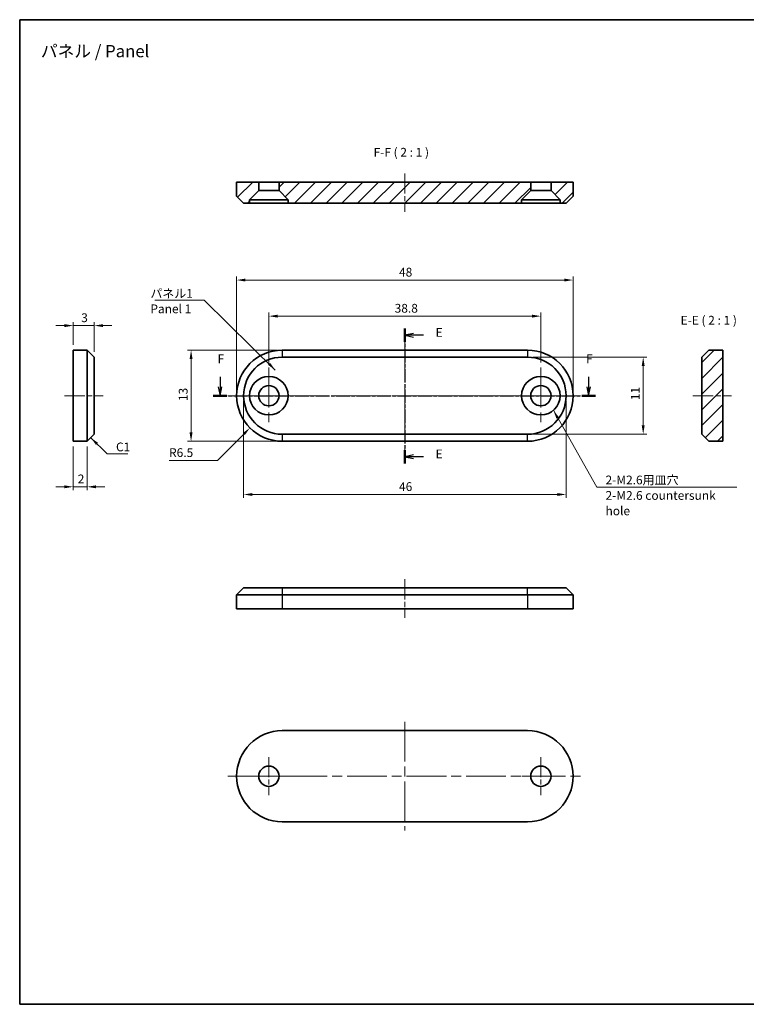
# Model space of a CAD drawing. Units: millimetres. Extents: x 0 to 1790, y 0 to 422.
# Drawn here: x 1594 to 1698, y 0 to 141 of the extents above; entities that cross this region are included whole.
import ezdxf

# ---------------------------------------------------------------- set-up
doc = ezdxf.new("R2010")
doc.units = ezdxf.units.MM
doc.linetypes.add('CHAIN', pattern=[0.35429999999999995, 0.2362, -0.0295, 0.0591, -0.0295])
doc.layers.get('Defpoints').update_dxf_attribs({"lineweight": 25})
for name, color, linetype, lineweight in [('Border (ISO)', 7, 'Continuous', 35), ('Center Mark (ISO)', 131, 'Continuous', 18), ('Centerline (ISO)', 131, 'Continuous', 18), ('Dimension (ISO)', 7, 'Continuous', 18), ('Dimension (ISO) @ 1', 7, 'Continuous', 18), ('Hatch (ISO)', 1, 'Continuous', 18), ('Section Line (ISO)', 7, 'CHAIN', 25), ('Symbol (ISO)', 7, 'Continuous', 18), ('Symbol (ISO) @ 1', 7, 'Continuous', 18), ('Visible (ISO)', 7, 'Continuous', 35), ('Visible Narrow (ISO)', 7, 'Continuous', 25)]:
    doc.layers.add(name, color=color, linetype=linetype, lineweight=lineweight)
doc.styles.add('Note Text (TK)', font='txt')
doc.dimstyles.new('Default - Method 1b (TK)', dxfattribs={"dimtxt": 2.5, "dimasz": 2.5, "dimexe": 1, "dimexo": 1.499999999999999, "dimgap": 1, "dimtad": 1, "dimtoh": 1, "dimrnd": 1e-08, "dimdsep": 46, "dimtxsty": 'Note Text (TK)', "dimcen": 0.09, "dimdle": 5, "dimclrd": 100, "dimclre": 100, "dimclrt": 7, "dimadec": 1, "dimazin": 1, "dimtfac": 1, "dimtmove": 0, "dimatfit": 3, "dimfxl": 1, "dimtolj": 1, "dimlwd": -1, "dimlwe": -1, "dimarcsym": 0})
doc.dimstyles.new('Default - Method 1b (TK)$7', dxfattribs={"dimtxt": 2.5, "dimasz": 2.5, "dimexe": 1, "dimexo": 1.499999999999999, "dimgap": 1, "dimtad": 1, "dimtoh": 1, "dimrnd": 1e-08, "dimdsep": 46, "dimtxsty": 'Note Text (TK)', "dimcen": 0.09, "dimdle": 5, "dimclrd": 100, "dimclre": 100, "dimclrt": 7, "dimadec": 1, "dimazin": 1, "dimtfac": 1, "dimtmove": 0, "dimatfit": 3, "dimfxl": 1, "dimtolj": 1, "dimlwd": -1, "dimlwe": -1, "dimarcsym": 0})
pattern_1 = [(45, (1586.75, -3.999999999999889), (-1.122532015133644, 1.122532015133644), [])]

# ---------------------------------------------------------------- blocks, each defined once
blk = doc.blocks.new('図面枠 tk図枠')
at = {"layer": 'Border (ISO)'}
for p, q in [((14.49999999999999, 289), (405.4999999999999, 289)), ((14.49999999999999, 289), (14.50000000000001, 8.000000000000007)), ((14.50000000000001, 8.000000000000007), (405.4999999999999, 8.000000000000007))]:
    blk.add_line(p, q, dxfattribs=at)
blk = doc.blocks.new('2dTransSection4')
at = {"layer": 'Section Line (ISO)', "linetype": 'CHAIN', "ltscale": 16.30854988098144}
blk.add_line((124.3930263240672, 200.8284459471919), (124.3930263240672, 162.3816094144525), dxfattribs=at)
at = {"layer": 'Section Line (ISO)', "linetype": 'Continuous', "lineweight": 50}
for p, q in [((124.3930263240672, 200.8284459471919), (124.3930263240672, 197.0503264425149)), ((124.3930263240672, 166.1597289191296), (124.3930263240672, 162.3816094144525))]:
    blk.add_line(p, q, dxfattribs=at)
at = {"layer": 'Section Line (ISO)', "linetype": 'Continuous'}
for p, q in [((126.8930263240672, 199.4393861948534), (124.3930263240672, 198.9393861948534)), ((126.8930263240672, 198.9393861948534), (124.3930263240672, 198.9393861948534)), ((124.3930263240672, 198.9393861948534), (126.8930263240672, 198.4393861948534)), ((129.7379815856111, 198.9393861948534), (126.8930263240672, 198.9393861948534)), ((126.8930263240672, 164.770669166791), (124.3930263240672, 164.2706691667911)), ((126.8930263240672, 164.2706691667911), (124.3930263240672, 164.2706691667911)), ((124.3930263240672, 164.2706691667911), (126.8930263240672, 163.7706691667911)), ((129.7379815856111, 164.2706691667911), (126.8930263240672, 164.2706691667911))]:
    blk.add_line(p, q, dxfattribs=at)
at = {"layer": 'Section Line (ISO)', "char_height": 2.5, "attachment_point": 7, "style": 'Note Text (TK)'}
for insert in [(133.165027020389, 197.7113159543856), (133.165027020389, 163.0425989263233)]:
    blk.add_mtext('E', dxfattribs=dict(at, insert=insert))
blk = doc.blocks.new('2dTransSection5')
at = {"layer": 'Section Line (ISO)', "linetype": 'Continuous'}
for p, q in [((71.65695451574112, 187.0483407132349), (71.65695451574112, 184.1917943744316)), ((176.8349490584543, 187.0483407132349), (176.8349490584543, 184.1917943744316)), ((71.1569545157411, 184.1917943744316), (71.65695451574112, 181.6917943744316)), ((71.65695451574112, 184.1917943744316), (71.65695451574112, 181.6917943744316)), ((71.65695451574112, 181.6917943744316), (72.15695451574112, 184.1917943744316)), ((176.3349490584543, 184.1917943744316), (176.8349490584543, 181.6917943744316)), ((176.8349490584543, 184.1917943744316), (176.8349490584543, 181.6917943744316)), ((176.8349490584543, 181.6917943744316), (177.3349490584543, 184.1917943744316))]:
    blk.add_line(p, q, dxfattribs=at)
at = {"layer": 'Section Line (ISO)', "linetype": 'CHAIN', "ltscale": 16.49230003356933}
blk.add_line((69.73534355622131, 181.6917943744316), (178.7565600179741, 181.6917943744316), dxfattribs=at)
at = {"layer": 'Section Line (ISO)', "linetype": 'Continuous', "lineweight": 50}
for p, q in [((69.73534355622131, 181.6917943744316), (73.57856547526093, 181.6917943744316)), ((174.9133380989345, 181.6917943744316), (178.7565600179741, 181.6917943744316))]:
    blk.add_line(p, q, dxfattribs=at)
at = {"layer": 'Section Line (ISO)', "char_height": 2.5, "attachment_point": 7, "style": 'Note Text (TK)'}
for insert in [(70.9462535635647, 190.1917943744317), (176.1242481062779, 190.1917943744317)]:
    blk.add_mtext('F', dxfattribs=dict(at, insert=insert))
blk = doc.blocks.new('*D49')
at = {"layer": 'Defpoints', "color": 0}
for p in [(1668.346513162034, 98.19630478964402), (1629.546513162033, 90.84589718721593), (1668.346513162034, 90.84589718721593)]:
    blk.add_point(p, dxfattribs=at)
at = {"layer": 'Dimension (ISO)', "color": 100}
for p, q in [((1629.546513162033, 91.59589718721594), (1629.546513162033, 98.69630478964403)), ((1668.346513162034, 91.59589718721594), (1668.346513162034, 98.69630478964403)), ((1630.796513162033, 98.19630478964402), (1667.096513162034, 98.19630478964402))]:
    blk.add_line(p, q, dxfattribs=at)
for points in [[(1630.796513162033, 98.40463812297735), (1630.796513162033, 97.9879714563107), (1629.546513162033, 98.19630478964402)], [(1667.096513162034, 98.40463812297735), (1667.096513162034, 97.9879714563107), (1668.346513162034, 98.19630478964402)]]:
    blk.add_solid(points, dxfattribs=at)
at = {"layer": 'Dimension (ISO)', "color": 7, "insert": (1647.486996116579, 99.32130478964403), "char_height": 1.25, "attachment_point": 4, "style": 'Note Text (TK)'}
blk.add_mtext('\\A1;38.8', dxfattribs=at)
blk = doc.blocks.new('*D50')
at = {"layer": 'Defpoints', "color": 0}
for p in [(1672.946513162034, 103.3458971872159), (1624.946513162034, 86.84589718721595), (1672.946513162034, 86.84589718721595)]:
    blk.add_point(p, dxfattribs=at)
at = {"layer": 'Dimension (ISO)', "color": 100}
for p, q in [((1624.946513162034, 87.59589718721594), (1624.946513162034, 103.8458971872159)), ((1626.196513162033, 103.3458971872159), (1671.696513162034, 103.3458971872159)), ((1672.946513162034, 87.59589718721594), (1672.946513162034, 103.8458971872159))]:
    blk.add_line(p, q, dxfattribs=at)
for points in [[(1626.196513162033, 103.5542305205492), (1626.196513162033, 103.1375638538826), (1624.946513162034, 103.3458971872159)], [(1671.696513162034, 103.5542305205492), (1671.696513162034, 103.1375638538826), (1672.946513162034, 103.3458971872159)]]:
    blk.add_solid(points, dxfattribs=at)
at = {"layer": 'Dimension (ISO)', "color": 7, "insert": (1648.111996116579, 104.4708971872159), "char_height": 1.25, "attachment_point": 4, "style": 'Note Text (TK)'}
blk.add_mtext('\\A1;48', dxfattribs=at)
blk = doc.blocks.new('*D51')
at = {"layer": 'Defpoints', "color": 0}
for p in [(1631.446513162034, 93.34589718721597), (1618.446513162034, 80.34589718721595), (1631.446513162034, 80.34589718721595)]:
    blk.add_point(p, dxfattribs=at)
at = {"layer": 'Dimension (ISO)', "color": 100}
for p, q in [((1630.696513162034, 93.34589718721597), (1617.946513162034, 93.34589718721597)), ((1618.446513162034, 92.09589718721597), (1618.446513162034, 81.59589718721595)), ((1630.696513162034, 80.34589718721595), (1617.946513162034, 80.34589718721595))]:
    blk.add_line(p, q, dxfattribs=at)
for points in [[(1618.238179828701, 92.09589718721597), (1618.654846495367, 92.09589718721597), (1618.446513162034, 93.34589718721597)], [(1618.238179828701, 81.59589718721595), (1618.654846495367, 81.59589718721595), (1618.446513162034, 80.34589718721595)]]:
    blk.add_solid(points, dxfattribs=at)
at = {"layer": 'Dimension (ISO)', "color": 7, "insert": (1617.321513162033, 86.07885173267051), "char_height": 1.25, "attachment_point": 4, "rotation": 90, "style": 'Note Text (TK)'}
blk.add_mtext('\\A1;13', dxfattribs=at)
blk = doc.blocks.new('*D52')
at = {"layer": 'Defpoints', "color": 0}
for p in [(1625.946513162034, 86.84589718721595), (1671.946513162033, 86.84589718721595), (1671.946513162033, 72.74912740031765)]:
    blk.add_point(p, dxfattribs=at)
at = {"layer": 'Dimension (ISO)', "color": 100}
for p, q in [((1625.946513162034, 86.09589718721593), (1625.946513162034, 72.24912740031765)), ((1671.946513162033, 86.09589718721593), (1671.946513162033, 72.24912740031765)), ((1627.196513162034, 72.74912740031765), (1670.696513162033, 72.74912740031765))]:
    blk.add_line(p, q, dxfattribs=at)
for points in [[(1627.196513162034, 72.95746073365098), (1627.196513162034, 72.54079406698432), (1625.946513162034, 72.74912740031765)], [(1670.696513162033, 72.95746073365098), (1670.696513162033, 72.54079406698432), (1671.946513162033, 72.74912740031765)]]:
    blk.add_solid(points, dxfattribs=at)
at = {"layer": 'Dimension (ISO)', "color": 7, "insert": (1648.119098389306, 73.87412740031765), "char_height": 1.25, "attachment_point": 4, "style": 'Note Text (TK)'}
blk.add_mtext('\\A1;46', dxfattribs=at)
blk = doc.blocks.new('*D53')
at = {"layer": 'Defpoints', "color": 0}
for p in [(1631.446513162033, 86.84589718721587), (1626.85031908432, 82.2497031095038)]:
    blk.add_point(p, dxfattribs=at)
at = {"layer": 'Dimension (ISO)', "color": 100}
for p, q in [((1622.198587061481, 77.59797108666612), (1625.966435607837, 81.3658196330208)), ((1615.307247644696, 77.597971086666), (1622.198587061481, 77.59797108666612))]:
    blk.add_line(p, q, dxfattribs=at)
blk.add_solid([(1625.81912169509, 81.51313354576803), (1626.113749520584, 81.2185057202737), (1626.85031908432, 82.2497031095038)], dxfattribs=at)
at = {"layer": 'Dimension (ISO)', "color": 7, "insert": (1615.307247644696, 78.72297108666623), "char_height": 1.25, "attachment_point": 4, "style": 'Note Text (TK)'}
blk.add_mtext('\\A1;R6.5', dxfattribs=at)
blk = doc.blocks.new('*D54')
at = {"layer": 'Defpoints', "color": 0}
for p in [(1604.638832174629, 96.84589718721595), (1601.638832174629, 93.34589718721597), (1604.638832174629, 92.34589718721597)]:
    blk.add_point(p, dxfattribs=at)
at = {"layer": 'Dimension (ISO)', "color": 100}
for p, q in [((1601.638832174629, 94.09589718721595), (1601.638832174629, 97.34589718721593)), ((1604.638832174629, 93.09589718721595), (1604.638832174629, 97.34589718721593)), ((1600.388832174629, 96.84589718721595), (1599.138832174629, 96.84589718721595)), ((1601.638832174629, 96.84589718721595), (1604.638832174629, 96.84589718721595)), ((1605.888832174629, 96.84589718721595), (1607.138832174629, 96.84589718721595))]:
    blk.add_line(p, q, dxfattribs=at)
for points in [[(1600.388832174629, 97.05423052054927), (1600.388832174629, 96.63756385388261), (1601.638832174629, 96.84589718721595)], [(1605.888832174629, 97.05423052054927), (1605.888832174629, 96.63756385388261), (1604.638832174629, 96.84589718721595)]]:
    blk.add_solid(points, dxfattribs=at)
at = {"layer": 'Dimension (ISO)', "color": 7, "insert": (1602.776616265538, 97.97089718721593), "char_height": 1.25, "attachment_point": 4, "style": 'Note Text (TK)'}
blk.add_mtext('\\A1;3', dxfattribs=at)
blk = doc.blocks.new('*D55')
at = {"layer": 'Defpoints', "color": 0}
for p in [(1601.638832174629, 80.34589718721595), (1603.638832174629, 80.34589718721595), (1603.638832174629, 73.84589718721594)]:
    blk.add_point(p, dxfattribs=at)
at = {"layer": 'Dimension (ISO)', "color": 100}
for p, q in [((1601.638832174629, 79.59589718721595), (1601.638832174629, 73.34589718721594)), ((1603.638832174629, 79.59589718721595), (1603.638832174629, 73.34589718721594)), ((1600.388832174629, 73.84589718721594), (1599.138832174629, 73.84589718721594)), ((1601.638832174629, 73.84589718721594), (1603.638832174629, 73.84589718721594)), ((1604.888832174629, 73.84589718721594), (1606.138832174629, 73.84589718721594))]:
    blk.add_line(p, q, dxfattribs=at)
for points in [[(1600.388832174629, 74.05423052054927), (1600.388832174629, 73.63756385388261), (1601.638832174629, 73.84589718721594)], [(1604.888832174629, 74.05423052054927), (1604.888832174629, 73.63756385388261), (1603.638832174629, 73.84589718721594)]]:
    blk.add_solid(points, dxfattribs=at)
at = {"layer": 'Dimension (ISO)', "color": 7, "insert": (1602.276616265538, 74.97089718721594), "char_height": 1.25, "attachment_point": 4, "style": 'Note Text (TK)'}
blk.add_mtext('\\A1;2', dxfattribs=at)
blk = doc.blocks.new('*D56')
at = {"layer": 'Defpoints', "color": 0}
for p in [(1666.446513162035, 92.34589718721597), (1666.446513162035, 81.34589718721597), (1682.946513162034, 81.34589718721597)]:
    blk.add_point(p, dxfattribs=at)
at = {"layer": 'Dimension (ISO)', "color": 100}
for p, q in [((1667.196513162035, 92.34589718721597), (1683.446513162034, 92.34589718721597)), ((1682.946513162034, 91.09589718721597), (1682.946513162034, 82.59589718721597)), ((1667.196513162035, 81.34589718721597), (1683.446513162034, 81.34589718721597))]:
    blk.add_line(p, q, dxfattribs=at)
for points in [[(1682.738179828701, 91.09589718721597), (1683.154846495367, 91.09589718721597), (1682.946513162034, 92.34589718721597)], [(1682.738179828701, 82.59589718721597), (1683.154846495367, 82.59589718721597), (1682.946513162034, 81.34589718721597)]]:
    blk.add_solid(points, dxfattribs=at)
at = {"layer": 'Dimension (ISO)', "color": 7, "insert": (1681.821513162034, 86.20314150539774), "char_height": 1.25, "attachment_point": 4, "rotation": 90, "style": 'Note Text (TK)'}
blk.add_mtext('\\A1;11', dxfattribs=at)

msp = doc.modelspace()

# ---------------------------------------------------------------- hatches: boundary and pattern name
at = {"layer": 'Hatch (ISO)'}
h = msp.add_hatch(dxfattribs=at)
h.set_pattern_fill('ANSI31', color=256, scale=12.7, style=0)
h.set_pattern_definition(pattern_1)
h.paths.add_polyline_path([(1671.946513162033, 114.3131807730261), (1672.946513162034, 115.3131807730262), (1672.946513162034, 117.3131807730262), (1669.796513162033, 117.3131807730262), (1669.796513162033, 116.1131807730261), (1671.096513162034, 114.8131807730262), (1671.096513162034, 114.3131807730261)])
h.paths.add_polyline_path([(1624.946513162034, 115.3131807730261), (1625.946513162034, 114.3131807730261), (1626.796513162033, 114.3131807730261), (1626.796513162033, 114.8131807730262), (1628.096513162034, 116.1131807730261), (1628.096513162034, 117.3131807730261), (1624.946513162034, 117.3131807730262)])
h.paths.add_polyline_path([(1632.296513162033, 114.3131807730261), (1665.596513162034, 114.3131807730261), (1665.596513162034, 114.8131807730262), (1666.896513162033, 116.1131807730261), (1666.896513162033, 117.3131807730262), (1630.996513162034, 117.3131807730261), (1630.996513162034, 116.1131807730261), (1632.296513162033, 114.8131807730262)])
h = msp.add_hatch(dxfattribs=at)
h.set_pattern_fill('ANSI31', color=256, scale=12.7, style=0)
h.set_pattern_definition(pattern_1)
h.paths.add_polyline_path([(1692.295544615714, 93.34589718721591), (1691.295544615714, 92.3458971872159), (1691.295544615714, 81.3458971872159), (1692.295544615714, 80.34589718721591), (1694.295544615714, 80.34589718721591), (1694.295544615714, 93.34589718721591)])

# ---------------------------------------------------------------- linework, layer by layer
at = {"layer": 'Center Mark (ISO)', "linetype": 'CHAIN', "ltscale": 23.99096870422363}
for p, q in [((1629.546513162033, 90.84589718721593), (1629.546513162033, 82.84589718721594)), ((1668.346513162034, 90.84589718721593), (1668.346513162034, 82.84589718721594)), ((1633.546513162033, 86.84589718721595), (1625.546513162033, 86.84589718721595)), ((1672.346513162034, 86.84589718721595), (1664.346513162034, 86.84589718721595))]:
    msp.add_line(p, q, dxfattribs=at)
at = {"layer": 'Center Mark (ISO)', "linetype": 'CHAIN', "ltscale": 12.00094032287597}
for p, q in [((1629.546513162026, 35.24778723139807), (1629.546513162026, 29.84778723139806)), ((1668.346513162026, 35.24778723139807), (1668.346513162026, 29.84778723139806)), ((1632.246513162026, 32.54778723139806), (1626.846513162026, 32.54778723139806)), ((1671.046513162026, 32.54778723139806), (1665.646513162026, 32.54778723139806))]:
    msp.add_line(p, q, dxfattribs=at)
at = {"layer": 'Centerline (ISO)', "linetype": 'CHAIN', "ltscale": 12.22318172454834}
for p, q in [((1648.946513162033, 118.5631807730262), (1648.946513162033, 113.0631807730261)), ((1600.388832174629, 86.84589718721595), (1605.888832174629, 86.84589718721595)), ((1690.045544615714, 86.84589718721591), (1695.545544615714, 86.84589718721591)), ((1648.946513162033, 60.65961714763519), (1648.946513162033, 55.15961714763489))]:
    msp.add_line(p, q, dxfattribs=at)
at = {"layer": 'Centerline (ISO)', "linetype": 'CHAIN', "ltscale": 23.99096870422363}
for p, q in [((1648.946513162033, 94.59589718721593), (1648.946513162033, 79.09589718721594)), ((1623.696513162034, 86.84589718721595), (1674.196513162033, 86.84589718721595)), ((1648.946513162026, 40.29778723139807), (1648.946513162026, 24.79778723139807)), ((1623.696513162026, 32.54778723139807), (1674.196513162026, 32.54778723139807))]:
    msp.add_line(p, q, dxfattribs=at)
at = {"layer": 'Visible (ISO)'}
for p, q in [((1628.096513162034, 117.3131807730261), (1624.946513162034, 117.3131807730261)), ((1624.946513162034, 117.3131807730261), (1624.946513162034, 115.3131807730261)), ((1628.096513162034, 116.1131807730261), (1628.096513162034, 117.3131807730261)), ((1628.096513162034, 117.3131807730261), (1630.996513162034, 117.3131807730261)), ((1666.896513162033, 117.3131807730262), (1630.996513162034, 117.3131807730261)), ((1630.996513162034, 117.3131807730261), (1630.996513162034, 116.1131807730261)), ((1666.896513162033, 116.1131807730261), (1666.896513162033, 117.3131807730262)), ((1666.896513162033, 117.3131807730262), (1669.796513162033, 117.3131807730262)), ((1672.946513162034, 117.3131807730262), (1669.796513162033, 117.3131807730262)), ((1669.796513162033, 117.3131807730262), (1669.796513162033, 116.1131807730261)), ((1672.946513162034, 115.3131807730262), (1672.946513162034, 117.3131807730262)), ((1624.946513162034, 115.3131807730261), (1625.946513162034, 114.3131807730261)), ((1626.796513162033, 114.8131807730262), (1628.096513162034, 116.1131807730261)), ((1630.996513162034, 116.1131807730261), (1628.096513162034, 116.1131807730261)), ((1630.996513162034, 116.1131807730261), (1632.296513162033, 114.8131807730262)), ((1665.596513162034, 114.8131807730262), (1666.896513162033, 116.1131807730261)), ((1669.796513162033, 116.1131807730261), (1666.896513162033, 116.1131807730261)), ((1669.796513162033, 116.1131807730261), (1671.096513162034, 114.8131807730262)), ((1671.946513162033, 114.3131807730261), (1672.946513162034, 115.3131807730262)), ((1625.946513162034, 114.3131807730261), (1626.796513162033, 114.3131807730261)), ((1626.796513162033, 114.3131807730261), (1626.796513162033, 114.8131807730262)), ((1632.296513162033, 114.8131807730262), (1626.796513162033, 114.8131807730262)), ((1632.296513162033, 114.3131807730261), (1626.796513162033, 114.3131807730261)), ((1632.296513162033, 114.8131807730262), (1632.296513162033, 114.3131807730261)), ((1632.296513162033, 114.3131807730261), (1665.596513162034, 114.3131807730261)), ((1665.596513162034, 114.3131807730261), (1665.596513162034, 114.8131807730262)), ((1671.096513162034, 114.8131807730262), (1665.596513162034, 114.8131807730262)), ((1671.096513162034, 114.3131807730261), (1665.596513162034, 114.3131807730261)), ((1671.096513162034, 114.8131807730262), (1671.096513162034, 114.3131807730261)), ((1671.096513162034, 114.3131807730261), (1671.946513162033, 114.3131807730261)), ((1603.638832174629, 93.34589718721593), (1601.638832174629, 93.34589718721593)), ((1601.638832174629, 80.34589718721595), (1601.638832174629, 93.34589718721597)), ((1603.638832174629, 93.34589718721593), (1604.638832174629, 92.34589718721595)), ((1603.638832174629, 80.34589718721595), (1603.638832174629, 93.34589718721597)), ((1666.446513162033, 93.34589718721593), (1631.446513162034, 93.34589718721593)), ((1692.295544615714, 93.34589718721591), (1691.295544615714, 92.3458971872159)), ((1694.295544615714, 93.34589718721591), (1692.295544615714, 93.34589718721591)), ((1694.295544615714, 80.34589718721591), (1694.295544615714, 93.34589718721591)), ((1604.638832174629, 92.34589718721595), (1604.638832174629, 81.34589718721597)), ((1631.446513162034, 92.34589718721593), (1666.446513162033, 92.34589718721593)), ((1691.295544615714, 92.3458971872159), (1691.295544615714, 81.3458971872159)), ((1603.638832174629, 80.34589718721595), (1601.638832174629, 80.34589718721595)), ((1604.638832174629, 81.34589718721595), (1603.638832174629, 80.34589718721595)), ((1666.446513162033, 81.34589718721594), (1631.446513162034, 81.34589718721594)), ((1631.446513162034, 80.34589718721594), (1666.446513162033, 80.34589718721594)), ((1691.295544615714, 81.3458971872159), (1692.295544615714, 80.34589718721591)), ((1692.295544615714, 80.34589718721591), (1694.295544615714, 80.34589718721591)), ((1625.946513162034, 59.40961714763684), (1624.946513162034, 58.40961714763682)), ((1625.946513162034, 59.40961714763682), (1631.446513162034, 59.40961714763519)), ((1666.446513162033, 59.40961714763519), (1631.446513162034, 59.4096171476352)), ((1666.446513162033, 59.40961714763519), (1671.946513162033, 59.40961714763682)), ((1671.946513162033, 59.40961714763682), (1672.946513162034, 58.40961714763682)), ((1631.446513162034, 58.40961714763491), (1624.946513162034, 58.40961714763682)), ((1624.946513162034, 58.40961714763682), (1624.946513162034, 56.40961714763682)), ((1631.446513162034, 58.40961714763491), (1666.446513162033, 58.40961714763489)), ((1672.946513162034, 58.40961714763682), (1666.446513162033, 58.40961714763489)), ((1672.946513162034, 58.40961714763682), (1672.946513162034, 56.40961714763682)), ((1631.446513162034, 56.4096171476349), (1624.946513162034, 56.40961714763682)), ((1631.446513162034, 56.4096171476349), (1666.446513162033, 56.40961714763489)), ((1672.946513162034, 56.40961714763682), (1666.446513162033, 56.40961714763489)), ((1631.446513162026, 39.04778723139808), (1666.446513162026, 39.04778723139808)), ((1666.446513162026, 26.04778723139807), (1631.446513162026, 26.04778723139807))]:
    msp.add_line(p, q, dxfattribs=at)
for centre, radius in [((1629.546513162033, 86.84589718721595), 2.75), ((1668.346513162034, 86.84589718721595), 2.75), ((1629.546513162033, 86.84589718721595), 1.45), ((1668.346513162034, 86.84589718721595), 1.45), ((1629.546513162026, 32.54778723139806), 1.45), ((1668.346513162026, 32.54778723139806), 1.45)]:
    msp.add_circle(centre, radius, dxfattribs=at)
for centre, radius, start, end in [((1631.446513162034, 86.84589718721595), 6.499999999999999, 90, 270), ((1666.446513162033, 86.84589718721595), 6.499999999999999, 270, 90), ((1631.446513162034, 86.84589718721595), 5.499999999999996, 90, 270), ((1666.446513162033, 86.84589718721595), 5.499999999999998, 270, 90), ((1631.446513162026, 32.54778723139806), 6.499999999999999, 90, 270), ((1666.446513162026, 32.54778723139806), 6.499999999999999, 270, 90)]:
    msp.add_arc(centre, radius, start, end, dxfattribs=at)
at = {"layer": 'Visible Narrow (ISO)'}
for p, q in [((1631.446513162034, 93.34589718721593), (1631.446513162034, 92.34589718721593)), ((1666.446513162033, 93.34589718721593), (1666.446513162033, 92.34589718721593)), ((1631.446513162034, 81.34589718721594), (1631.446513162034, 80.34589718721594)), ((1666.446513162033, 80.34589718721594), (1666.446513162033, 81.34589718721594)), ((1631.446513162034, 59.4096171476352), (1631.446513162034, 58.40961714763491)), ((1666.446513162033, 58.40961714763489), (1666.446513162033, 59.40961714763519)), ((1631.446513162034, 58.40961714763491), (1631.446513162034, 56.4096171476349)), ((1666.446513162033, 58.40961714763489), (1666.446513162033, 56.40961714763489))]:
    msp.add_line(p, q, dxfattribs=at)

# ---------------------------------------------------------------- block references
at = {"xscale": 0.5, "yscale": 0.5, "zscale": 0.5}
msp.add_blockref('図面枠 tk図枠', (1586.75, -3.999999999999889), dxfattribs=at)
at = {"layer": 'Section Line (ISO)', "xscale": 0.5, "yscale": 0.5, "zscale": 0.5}
for name in ['2dTransSection4', '2dTransSection5']:
    msp.add_blockref(name, (1586.75, -3.999999999999889), dxfattribs=at)

# ---------------------------------------------------------------- texts
at = {"layer": 'Symbol (ISO)', "color": 7, "style": 'Note Text (TK)'}
for s, insert, char_height, width, attachment_point, line_spacing_factor in [('{\\fＭＳ Ｐゴシック|b0|i0;\\H1.7500;パネル / Panel}', (1597.018394600877, 136.0105468065988), 1.749999970197677, 16.61988377571106, 4, 1.5), ('{\\fＭＳ Ｐゴシック|b0|i0;パネル1\\P\\fＭＳ Ｐゴシック|b0|i0;Panel 1}', (1612.644879702324, 102.0678846302796), 1.25, 6.418128609657287, 1, 1.058181881904602), ('{\\fＭＳ Ｐゴシック|b0|i0;2-M2.6用皿穴\\P\\fＭＳ Ｐゴシック|b0|i0;2-M2.6 countersunk hole}', (1677.57576025035, 75.44347730872376), 1.25, 19.46637392044067, 1, 1.058181881904602)]:
    msp.add_mtext(s, dxfattribs=dict(at, insert=insert, char_height=char_height, width=width, attachment_point=attachment_point, line_spacing_factor=line_spacing_factor))
at = {"layer": 'Symbol (ISO)', "color": 7, "char_height": 1.25, "attachment_point": 7, "style": 'Note Text (TK)'}
for s, insert in [('F-F ( 2 : 1 )', (1644.486630570784, 120.5631807730262)), ('E-E ( 2 : 1 )', (1688.28242201046, 96.59589718721591))]:
    msp.add_mtext(s, dxfattribs=dict(at, insert=insert))
at = {"layer": 'Symbol (ISO)', "color": 7, "insert": (1607.738866178162, 80.16252985035067), "char_height": 1.25, "attachment_point": 1, "line_spacing_factor": 1.5, "style": 'Note Text (TK)'}
msp.add_mtext('{\\fＭＳ Ｐゴシック|b0|i0;C1}', dxfattribs=at)

# ---------------------------------------------------------------- dimensions: what is measured, and where the dimension line sits
at = {"layer": 'Dimension (ISO) @ 1', "color": 100}
for base, p1, p2, angle, override, picture, middle in [((1672.946513162034, 103.3458971872159), (1624.946513162034, 86.84589718721595), (1672.946513162034, 86.84589718721595), 180, {"dimscale": 1, "dimtxt": 1.25, "dimasz": 1.25, "dimexe": 0.5, "dimexo": 0.75, "dimgap": 0.5, "dimtoh": 0, "dimdec": 2, "dimcen": 0.045, "dimtol": 0, "dimlim": 0, "dimtp": 0, "dimtm": 0, "dimtdec": 2, "dimtix": 0, "dimtofl": 0, "dimtmove": 0, "dimatfit": 1}, '*D50', (1648.946513162033, 103.3458971872159)), ((1668.346513162034, 98.19630478964402), (1629.546513162033, 90.84589718721593), (1668.346513162034, 90.84589718721593), 180, {"dimscale": 1, "dimtxt": 1.25, "dimasz": 1.25, "dimexe": 0.5, "dimexo": 0.75, "dimgap": 0.5, "dimtoh": 0, "dimdec": 2, "dimcen": 0.045, "dimtol": 0, "dimlim": 0, "dimtp": 0, "dimtm": 0, "dimtdec": 2, "dimtix": 0, "dimtofl": 0, "dimtmove": 0, "dimatfit": 1}, '*D49', (1648.946513162033, 98.19630478964402)), ((1604.638832174629, 96.84589718721595), (1601.638832174629, 93.34589718721597), (1604.638832174629, 92.34589718721597), 180, {"dimscale": 1, "dimtxt": 1.25, "dimasz": 1.25, "dimexe": 0.5, "dimexo": 0.75, "dimgap": 0.5, "dimtoh": 0, "dimdec": 2, "dimcen": 0.045, "dimtol": 0, "dimlim": 0, "dimtp": 0, "dimtm": 0, "dimtdec": 2, "dimtix": 0, "dimtofl": 1, "dimtmove": 0, "dimatfit": 1}, '*D54', (1603.138832174629, 96.84589718721595)), ((1618.446513162034, 80.34589718721595), (1631.446513162034, 93.34589718721593), (1631.446513162034, 80.34589718721594), 90, {"dimscale": 1, "dimtxt": 1.25, "dimasz": 1.25, "dimexe": 0.5, "dimexo": 0.75, "dimgap": 0.5, "dimtoh": 0, "dimdec": 2, "dimcen": 0.045, "dimtol": 0, "dimlim": 0, "dimtp": 0, "dimtm": 0, "dimtdec": 2, "dimtix": 0, "dimtofl": 0, "dimtmove": 0, "dimatfit": 1}, '*D51', (1618.446513162033, 86.84589718721595)), ((1682.946513162034, 81.34589718721597), (1666.446513162033, 92.34589718721593), (1666.446513162033, 81.34589718721594), 270, {"dimscale": 1, "dimtxt": 1.25, "dimasz": 1.25, "dimexe": 0.5, "dimexo": 0.75, "dimgap": 0.5, "dimtoh": 0, "dimdec": 2, "dimcen": 0.045, "dimtol": 0, "dimlim": 0, "dimtp": 0, "dimtm": 0, "dimtdec": 2, "dimtix": 0, "dimtofl": 0, "dimtmove": 0, "dimatfit": 1}, '*D56', (1682.946513162033, 86.84589718721593)), ((1671.946513162033, 72.74912740031765), (1625.946513162034, 86.84589718721595), (1671.946513162033, 86.84589718721595), 180, {"dimscale": 1, "dimtxt": 1.25, "dimasz": 1.25, "dimexe": 0.5, "dimexo": 0.75, "dimgap": 0.5, "dimtoh": 0, "dimdec": 2, "dimcen": 0.045, "dimtol": 0, "dimlim": 0, "dimtp": 0, "dimtm": 0, "dimtdec": 2, "dimtix": 0, "dimtofl": 0, "dimtmove": 0, "dimatfit": 1}, '*D52', (1648.946513162033, 72.74912740031765)), ((1603.638832174629, 73.84589718721594), (1601.638832174629, 80.34589718721595), (1603.638832174629, 80.34589718721595), 180, {"dimscale": 1, "dimtxt": 1.25, "dimasz": 1.25, "dimexe": 0.5, "dimexo": 0.75, "dimgap": 0.5, "dimtoh": 0, "dimdec": 2, "dimcen": 0.045, "dimtol": 0, "dimlim": 0, "dimtp": 0, "dimtm": 0, "dimtdec": 2, "dimtix": 0, "dimtofl": 1, "dimtmove": 0, "dimatfit": 1}, '*D55', (1602.638832174629, 73.84589718721594))]:
    dim = msp.add_linear_dim(base=base, p1=p1, p2=p2, angle=angle, dimstyle='Default - Method 1b (TK)', override=override, dxfattribs=at)
    dim.commit()
    dim.dimension.update_dxf_attribs({"geometry": picture, "text_midpoint": middle, "dimtype": 160})
dim = msp.add_radius_dim(center=(1631.446513162033, 86.84589718721587), mpoint=(1626.85031908432, 82.2497031095038), dimstyle='Default - Method 1b (TK)', override={"dimscale": 1, "dimtxt": 1.25, "dimasz": 1.25, "dimexe": 0.5, "dimexo": 0.75, "dimgap": 0.5, "dimtih": 1, "dimdec": 2, "dimlfac": 1.000000000000008, "dimcen": 0, "dimtol": 0, "dimlim": 0, "dimtp": 0, "dimtm": 0, "dimtdec": 2, "dimtix": 0, "dimtofl": 0, "dimtmove": 0, "dimatfit": 3}, dxfattribs=at)
dim.commit()
dim.dimension.update_dxf_attribs({"geometry": '*D53', "text_midpoint": (1616.848440826514, 77.59797108666623), "dimtype": 164})

# ---------------------------------------------------------------- leaders
at = {"layer": 'Symbol (ISO) @ 1', "color": 100, "annotation_type": 0, "has_hookline": 1}
for points, hookline_direction, text_width in [([(1630.465240045452, 90.51214416409547), (1620.313008311981, 100.4545606299206), (1619.063008311981, 100.4545606299206)], 1, 5.802556818181818), ([(1670.136155325349, 84.75791229089042), (1676.32576025035, 73.80009135102301), (1677.57576025035, 73.80009135102301)], 0, 18.73579545454545), ([(1604.138832174629, 80.84589718721593), (1606.488866178161, 78.5324128729322), (1607.738866178162, 78.5324128729322)], 0, 1.676136363636363)]:
    msp.add_leader(points, dimstyle='Default - Method 1b (TK)$7', override={"dimscale": 1, "dimtxt": 1.25, "dimasz": 1.25, "dimgap": 0, "dimtad": 1}, dxfattribs=dict(at, hookline_direction=hookline_direction, text_width=text_width))

doc.saveas('drawing.dxf')
